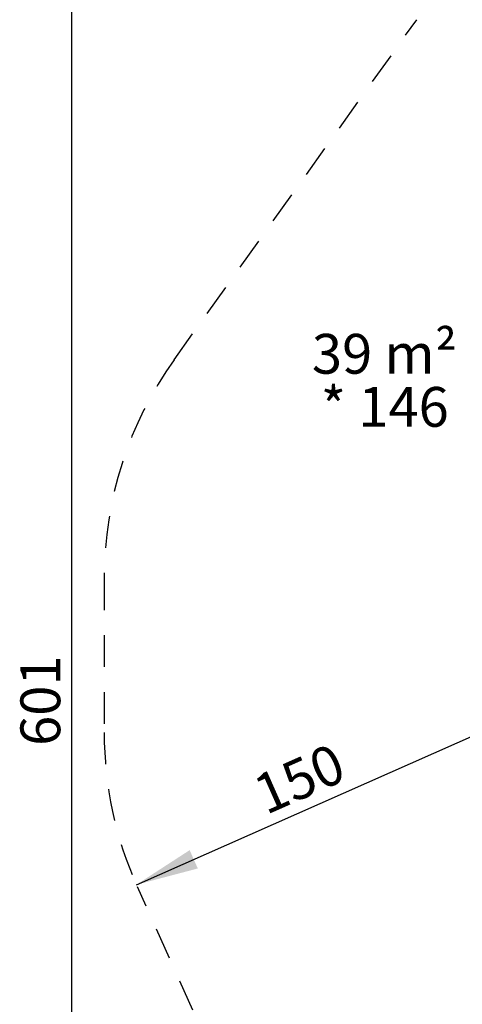
# Model space of a CAD drawing. Units: millimetres. Extents: x 7.53 to 15.51, y 2.78 to 12.71.
# Drawn here: x 7.53 to 9.3, y 6.64 to 10.57 of the extents above; entities that cross this region are included whole.
import ezdxf

# ---------------------------------------------------------------- set-up
doc = ezdxf.new("R2010")
doc.units = ezdxf.units.MM
doc.linetypes.add('HIDDEN', pattern=[0.1905, 0.127, -0.0635])
doc.layers.add('VUES', color=7, linetype='Continuous')
doc.styles.add('SLDTEXTSTYLE0', font='TXT', dxfattribs={"width": 0.605})
doc.styles.add('SLDTEXTSTYLE1', font='TXT', dxfattribs={"width": 0.75})
doc.dimstyles.new('SLDDIMSTYLE2', dxfattribs={"dimtxt": 0.15875, "dimasz": 0.25, "dimexe": 0, "dimexo": 0.0625, "dimgap": 0.039688, "dimtad": 2, "dimdec": 0, "dimlfac": 100, "dimrnd": 1e-09, "dimzin": 12, "dimdsep": 46, "dimtxsty": 'SLDTEXTSTYLE1', "dimsah": 1, "dimcen": 0, "dimadec": 0, "dimazin": 3, "dimtfac": 1, "dimtdec": 0, "dimtofl": 0, "dimtmove": 0, "dimatfit": 3, "dimfxl": 0, "dimfrac": 2, "dimtolj": 1, "dimtzin": 12, "dimarcsym": 0})
doc.dimstyles.new('SLDDIMSTYLE4', dxfattribs={"dimtxt": 0.15875, "dimasz": 0.08, "dimexe": 0, "dimexo": 0.0625, "dimgap": 0.039688, "dimtad": 2, "dimdec": 0, "dimlfac": 100, "dimrnd": 1e-09, "dimzin": 12, "dimdsep": 46, "dimtxsty": 'SLDTEXTSTYLE1', "dimblk1": 'DOT', "dimblk2": 'DOT', "dimsah": 1, "dimcen": 0.09, "dimse1": 1, "dimse2": 1, "dimadec": 0, "dimazin": 3, "dimtfac": 1, "dimtdec": 0, "dimtofl": 0, "dimtmove": 0, "dimatfit": 3, "dimldrblk": 'DOT', "dimfxl": 0, "dimfrac": 2, "dimtolj": 1, "dimtzin": 12, "dimarcsym": 0})

# ---------------------------------------------------------------- blocks, each defined once
blk = doc.blocks.new('SW_NOTE_1')
at = {"layer": 'VUES', "color": 0, "char_height": 0.15875, "attachment_point": 2, "style": 'SLDTEXTSTYLE0'}
for s, insert in [('39 m²', (0.2729, 0.2046)), ('* 146', (0.274, -0.007))]:
    blk.add_mtext(s, dxfattribs=dict(at, insert=insert))
blk = doc.blocks.new('_D_4')
at = {"layer": 'VUES', "color": 7}
blk.add_line((7.9992, 7.1192), (9.3708, 7.7263), dxfattribs=at)
blk.add_solid([(7.9992, 7.1192), (8.244, 7.1838), (8.2116, 7.257)], dxfattribs=at)
at = {"layer": 'VUES', "color": 7, "insert": (8.4515, 7.5413), "char_height": 0.15875, "attachment_point": 1, "rotation": 23.8728, "style": 'SLDTEXTSTYLE1'}
blk.add_mtext('150', dxfattribs=at)
blk = doc.blocks.new('_DOT')
at = {"color": 0, "linetype": 'ByBlock', "lineweight": -2}
blk.add_line((-0.5, 0), (-1, 0), dxfattribs=at)
at = {"color": 0, "linetype": 'ByBlock', "const_width": 0.5}
blk.add_lwpolyline([(-0.25, 0, 1), (0.25, 0, 1)], format="xyb", close=True, dxfattribs=at)
blk = doc.blocks.new('_D_8')
at = {"layer": 'VUES', "color": 7}
blk.add_line((7.7415, 4.8433), (7.7415, 10.8538), dxfattribs=at)
at = {"layer": 'VUES', "color": 7, "xscale": 0.08, "yscale": 0.08}
for p, rotation in [((7.7415, 10.8538, -0.494), 90.0000000000004), ((7.7415, 4.8433, -0.494), 270.0000000000004)]:
    blk.add_blockref('_DOT', p, dxfattribs=dict(at, rotation=rotation))
at = {"layer": 'VUES', "color": 7, "insert": (7.5369, 7.6726), "char_height": 0.15875, "attachment_point": 1, "rotation": 90, "style": 'SLDTEXTSTYLE1'}
blk.add_mtext('601', dxfattribs=at)

msp = doc.modelspace()

# ---------------------------------------------------------------- linework, layer by layer
at = {"layer": 'VUES', "color": 7, "linetype": 'HIDDEN'}
for p, q in [((8.1496, 9.2122), (9.1165, 10.5682)), ((7.8708, 8.3413), (7.8708, 7.7263)), ((9.4366, 3.9285), (8.0032, 7.1102))]:
    msp.add_line(p, q, dxfattribs=at)
for centre, start, end in [((9.3708, 8.3413), 144.507, 180), ((9.3708, 7.7263), 180, 204.2519)]:
    msp.add_arc(centre, 1.5, start, end, dxfattribs=at)

# ---------------------------------------------------------------- block references
at = {"layer": 'VUES', "color": 7}
msp.add_blockref('SW_NOTE_1', (8.7152, 9.1108), dxfattribs=at)

# ---------------------------------------------------------------- dimensions: what is measured, and where the dimension line sits
dim = msp.add_linear_dim(base=(7.7415, 10.8538), p1=(10.3673, 4.8433), p2=(12.8133, 10.8538), angle=90, dimstyle='SLDDIMSTYLE4', dxfattribs=at)
dim.commit()
dim.dimension.update_dxf_attribs({"geometry": '_D_8', "text_midpoint": (7.7415, 7.8485), "dimtype": 160})
dim = msp.add_radius_dim(center=(9.3708, 7.7263), mpoint=(7.9992, 7.1192), dimstyle='SLDDIMSTYLE2', override={"dimpost": '<>'}, dxfattribs=at)
dim.commit()
dim.dimension.update_dxf_attribs({"geometry": '_D_4', "text_midpoint": (8.685, 7.4228), "dimtype": 164})

doc.saveas('drawing.dxf')
